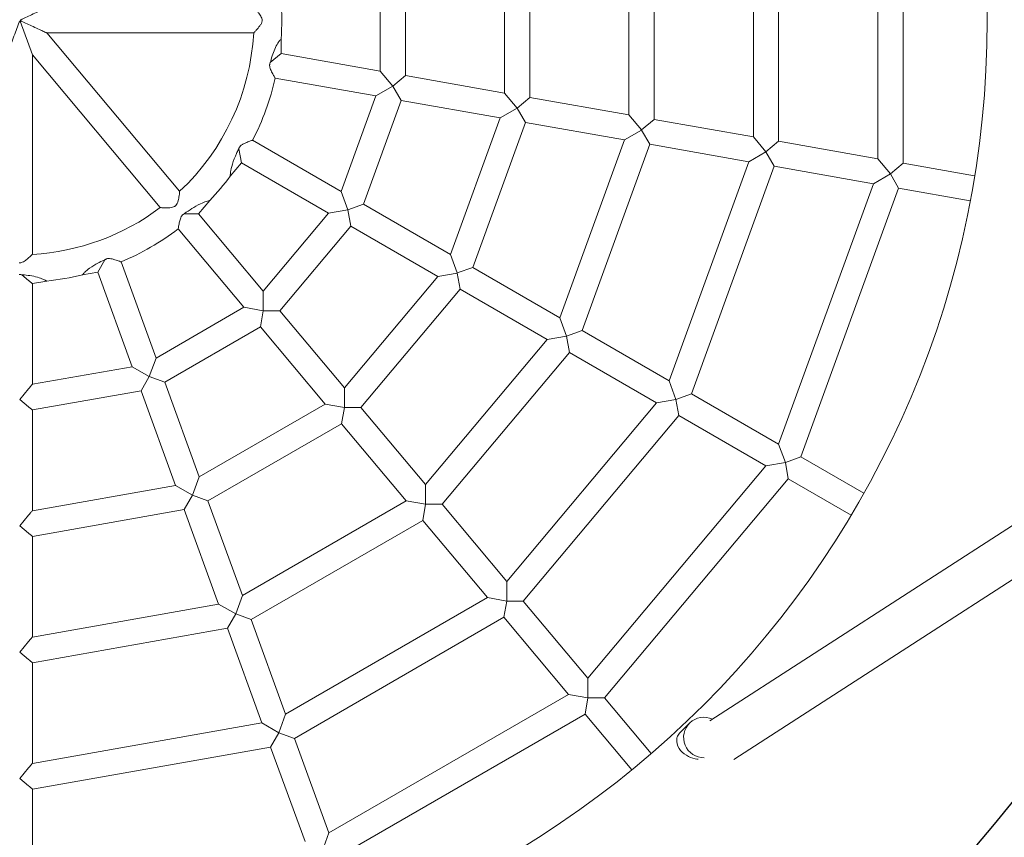
# Model space of a CAD drawing. Units: millimetres. Extents: x 702 to 6142, y -505 to 9090.
# Drawn here: x 2672 to 3061, y 4006 to 4329 of the extents above; entities that cross this region are included whole.
import ezdxf

# ---------------------------------------------------------------- set-up
doc = ezdxf.new("R2010")
doc.units = ezdxf.units.MM
doc.layers.add('Dimensions', color=7, linetype='Continuous')
doc.layers.add('Warstwa 1', color=7, linetype='Continuous')
doc.styles.get("Standard").update_dxf_attribs({"font": 'arial.ttf'})
doc.dimstyles.new('Leikkiset keinu', dxfattribs={"dimtxt": 150, "dimasz": 2.5, "dimexe": 0.06, "dimexo": 0.625, "dimtad": 0, "dimtih": 1, "dimtoh": 1, "dimdec": 0, "dimtxsty": 'Standard', "dimcen": 2.5, "dimadec": 0, "dimazin": 0, "dimtfac": 1, "dimtmove": 0, "dimatfit": 3, "dimfxl": 1, "dimarcsym": 0})

# ---------------------------------------------------------------- blocks, each defined once
blk = doc.blocks.new('*D4')
at = {"layer": 'Defpoints', "color": 0}
for p in [(705.11, 4329.29), (4638.01, 4325.56), (705.11, -406.75)]:
    blk.add_point(p, dxfattribs=at)
at = {"layer": 'Dimensions', "color": 0, "lineweight": -2}
for p, q in [((705.11, 4328.66), (705.11, -406.81)), ((4638.01, 4324.94), (4638.01, -406.81)), ((707.61, -406.75), (2447.28, -406.75)), ((4635.51, -406.75), (2895.83, -406.75))]:
    blk.add_line(p, q, dxfattribs=at)
at = {"layer": 'Dimensions', "color": 0}
for points in [[(707.61, -406.33), (707.61, -407.16), (705.11, -406.75)], [(4635.51, -407.16), (4635.51, -406.33), (4638.01, -406.75)]]:
    blk.add_solid(points, dxfattribs=at)
at = {"layer": 'Dimensions', "color": 0, "insert": (2671.56, -406.75), "char_height": 150, "attachment_point": 5}
blk.add_mtext('3933', dxfattribs=at)
blk = doc.blocks.new('*D5')
at = {"layer": 'Defpoints', "color": 0}
for p in [(2671.61, 4829.22), (5290.28, 4829.22), (2671.61, 3829.22)]:
    blk.add_point(p, dxfattribs=at)
at = {"layer": 'Dimensions', "color": 0, "lineweight": -2}
for p, q in [((2672.23, 4829.22), (5290.34, 4829.22)), ((5290.28, 4826.72), (5290.28, 4406.42)), ((5290.28, 3831.72), (5290.28, 4252.02)), ((2672.23, 3829.22), (5290.34, 3829.22))]:
    blk.add_line(p, q, dxfattribs=at)
at = {"layer": 'Dimensions', "color": 0}
for points in [[(5290.69, 4826.72), (5289.86, 4826.72), (5290.28, 4829.22)], [(5289.86, 3831.72), (5290.69, 3831.72), (5290.28, 3829.22)]]:
    blk.add_solid(points, dxfattribs=at)
at = {"layer": 'Dimensions', "color": 0, "insert": (5290.28, 4329.22), "char_height": 150, "attachment_point": 5}
blk.add_mtext('1000', dxfattribs=at)

msp = doc.modelspace()

# ---------------------------------------------------------------- linework, layer by layer
msp.add_circle((2671.61, 4329.22), 500)
at = {"layer": 'Warstwa 1', "lineweight": 9}
for points, knots in [([(3054.61, 4329.22), (3054.61, 4540.74), (2883.14, 4712.22), (2671.61, 4712.22), (2671.61, 4712.22), (2460.09, 4712.22), (2288.61, 4540.75), (2288.61, 4329.22), (2288.61, 4329.22), (2288.61, 4117.7), (2460.08, 3946.22), (2671.61, 3946.22), (2671.61, 3946.22), (2883.13, 3946.22), (3054.61, 4117.69), (3054.61, 4329.22)], [0, 0, 0, 0, 0.2, 0.2, 0.2, 0.2, 0.4, 0.4, 0.4, 0.4, 0.6, 0.6, 0.6, 0.6, 1, 1, 1, 1]), ([(2671.83, 4328.99), (2671.83, 4329), (2671.83, 4329.01), (2671.83, 4329.02), (2671.83, 4329.02), (2671.83, 4329.06), (2671.84, 4329.09), (2671.85, 4329.13), (2671.85, 4329.13), (2671.86, 4329.16), (2671.88, 4329.19), (2671.9, 4329.21), (2671.9, 4329.21), (2671.98, 4329.31), (2672.11, 4329.38), (2672.21, 4329.44), (2672.21, 4329.44), (2672.4, 4329.55), (2672.64, 4329.66), (2672.84, 4329.76), (2672.84, 4329.76), (2673.54, 4330.11), (2674.39, 4330.5), (2675.1, 4330.83), (2675.1, 4330.83), (2675.89, 4331.21), (2676.76, 4331.61), (2677.6, 4332.01), (2677.6, 4332.01), (2678.45, 4332.4), (2679.27, 4332.79), (2679.98, 4333.12), (2679.98, 4333.12), (2680.53, 4333.37), (2681.1, 4333.64), (2681.54, 4333.84), (2681.54, 4333.84), (2681.76, 4333.95), (2681.94, 4334.03), (2682.08, 4334.1), (2682.08, 4334.1), (2682.22, 4334.16), (2682.31, 4334.21), (2682.33, 4334.21), (2682.33, 4334.21), (2682.33, 4334.21), (2682.33, 4334.21), (2682.33, 4334.21)], [0, 0, 0, 0, 0.076923, 0.076923, 0.076923, 0.076923, 0.153846, 0.153846, 0.153846, 0.153846, 0.230769, 0.230769, 0.230769, 0.230769, 0.307692, 0.307692, 0.307692, 0.307692, 0.384615, 0.384615, 0.384615, 0.384615, 0.461538, 0.461538, 0.461538, 0.461538, 0.538462, 0.538462, 0.538462, 0.538462, 0.615385, 0.615385, 0.615385, 0.615385, 0.692308, 0.692308, 0.692308, 0.692308, 0.769231, 0.769231, 0.769231, 0.769231, 0.846154, 0.846154, 0.846154, 0.846154, 1, 1, 1, 1]), ([(2764.23, 4324.21), (2764.23, 4324.21), (2764.23, 4324.22), (2764.24, 4324.23), (2764.24, 4324.23), (2764.27, 4324.26), (2764.37, 4324.37), (2764.53, 4324.53), (2764.53, 4324.53), (2764.71, 4324.72), (2764.97, 4325), (2765.27, 4325.32), (2765.27, 4325.32), (2765.72, 4325.82), (2766.24, 4326.41), (2766.67, 4327), (2766.67, 4327), (2766.9, 4327.32), (2767.11, 4327.65), (2767.27, 4327.98), (2767.27, 4327.98), (2767.47, 4328.39), (2767.55, 4328.72), (2767.58, 4328.98), (2767.58, 4328.98), (2767.59, 4329.03), (2767.59, 4329.07), (2767.59, 4329.12), (2767.59, 4329.12), (2767.59, 4329.14), (2767.59, 4329.16), (2767.59, 4329.18), (2767.59, 4329.18), (2767.6, 4329.19), (2767.6, 4329.21), (2767.6, 4329.23), (2767.6, 4329.23), (2767.6, 4329.24), (2767.59, 4329.26), (2767.59, 4329.28), (2767.59, 4329.28), (2767.59, 4329.31), (2767.59, 4329.34), (2767.59, 4329.36), (2767.59, 4329.36), (2767.58, 4329.46), (2767.57, 4329.55), (2767.55, 4329.65), (2767.55, 4329.65), (2767.53, 4329.8), (2767.48, 4329.95), (2767.43, 4330.1), (2767.43, 4330.1), (2767.33, 4330.37), (2767.19, 4330.64), (2767.04, 4330.89), (2767.04, 4330.89), (2766.74, 4331.38), (2766.34, 4331.89), (2765.94, 4332.36)], [0, 0, 0, 0, 0.0625, 0.0625, 0.0625, 0.0625, 0.125, 0.125, 0.125, 0.125, 0.1875, 0.1875, 0.1875, 0.1875, 0.25, 0.25, 0.25, 0.25, 0.3125, 0.3125, 0.3125, 0.3125, 0.375, 0.375, 0.375, 0.375, 0.4375, 0.4375, 0.4375, 0.4375, 0.5, 0.5, 0.5, 0.5, 0.5625, 0.5625, 0.5625, 0.5625, 0.625, 0.625, 0.625, 0.625, 0.6875, 0.6875, 0.6875, 0.6875, 0.75, 0.75, 0.75, 0.75, 0.8125, 0.8125, 0.8125, 0.8125, 0.875, 0.875, 0.875, 0.875, 1, 1, 1, 1]), ([(2666.61, 4315.48), (2666.61, 4315.48), (2666.61, 4315.48), (2666.61, 4315.49), (2666.61, 4315.49), (2666.62, 4315.51), (2666.64, 4315.57), (2666.68, 4315.67), (2666.68, 4315.67), (2666.72, 4315.78), (2666.77, 4315.91), (2666.82, 4316.05), (2666.82, 4316.05), (2667.02, 4316.6), (2667.33, 4317.46), (2667.61, 4318.22), (2667.61, 4318.22), (2668.29, 4320.08), (2669.17, 4322.48), (2669.91, 4324.51), (2669.91, 4324.51), (2670.24, 4325.4), (2670.63, 4326.48), (2670.98, 4327.37), (2670.98, 4327.37), (2671.08, 4327.63), (2671.21, 4327.95), (2671.32, 4328.21), (2671.32, 4328.21), (2671.4, 4328.38), (2671.49, 4328.58), (2671.61, 4328.72), (2671.61, 4328.72), (2671.64, 4328.75), (2671.67, 4328.78), (2671.7, 4328.81), (2671.7, 4328.81), (2671.72, 4328.82), (2671.73, 4328.83), (2671.75, 4328.84)], [0, 0, 0, 0, 0.090909, 0.090909, 0.090909, 0.090909, 0.181818, 0.181818, 0.181818, 0.181818, 0.272727, 0.272727, 0.272727, 0.272727, 0.363636, 0.363636, 0.363636, 0.363636, 0.454545, 0.454545, 0.454545, 0.454545, 0.545455, 0.545455, 0.545455, 0.545455, 0.636364, 0.636364, 0.636364, 0.636364, 0.727273, 0.727273, 0.727273, 0.727273, 0.818182, 0.818182, 0.818182, 0.818182, 1, 1, 1, 1]), ([(2671.75, 4328.84), (2671.76, 4328.88), (2671.78, 4328.93), (2671.82, 4328.97), (2671.82, 4328.97), (2671.82, 4328.98), (2671.83, 4328.98), (2671.83, 4328.99)], [0, 0, 0, 0, 0.333333, 0.333333, 0.333333, 0.333333, 1, 1, 1, 1]), ([(2671.83, 4328.99), (2671.95, 4328.98), (2672.07, 4328.93), (2672.18, 4328.9), (2672.18, 4328.9), (2672.38, 4328.82), (2672.62, 4328.71), (2672.82, 4328.62), (2672.82, 4328.62), (2673.54, 4328.3), (2674.39, 4327.91), (2675.1, 4327.58), (2675.1, 4327.58), (2675.9, 4327.21), (2676.76, 4326.81), (2677.61, 4326.42), (2677.61, 4326.42), (2678.45, 4326.02), (2679.28, 4325.64), (2679.99, 4325.31), (2679.99, 4325.31), (2680.54, 4325.05), (2681.1, 4324.79), (2681.54, 4324.58), (2681.54, 4324.58), (2681.76, 4324.48), (2681.95, 4324.39), (2682.09, 4324.33), (2682.09, 4324.33), (2682.23, 4324.26), (2682.32, 4324.22), (2682.33, 4324.22), (2682.33, 4324.22), (2682.34, 4324.22), (2682.34, 4324.21), (2682.34, 4324.21)], [0, 0, 0, 0, 0.1, 0.1, 0.1, 0.1, 0.2, 0.2, 0.2, 0.2, 0.3, 0.3, 0.3, 0.3, 0.4, 0.4, 0.4, 0.4, 0.5, 0.5, 0.5, 0.5, 0.6, 0.6, 0.6, 0.6, 0.7, 0.7, 0.7, 0.7, 0.8, 0.8, 0.8, 0.8, 1, 1, 1, 1]), ([(2775.1, 4321.86), (2775.1, 4321.87), (2775.08, 4321.85), (2775.05, 4321.82), (2775.05, 4321.82), (2774.99, 4321.75), (2774.88, 4321.62), (2774.73, 4321.43), (2774.73, 4321.43), (2774.55, 4321.21), (2774.32, 4320.91), (2774.05, 4320.5), (2774.05, 4320.5), (2773.72, 4320.02), (2773.32, 4319.37), (2772.87, 4318.46), (2772.87, 4318.46), (2772.07, 4316.83), (2771.43, 4314.81), (2770.97, 4313.05), (2770.97, 4313.05), (2770.92, 4312.86), (2770.87, 4312.66), (2770.82, 4312.46)], [0, 0, 0, 0, 0.142857, 0.142857, 0.142857, 0.142857, 0.285714, 0.285714, 0.285714, 0.285714, 0.428571, 0.428571, 0.428571, 0.428571, 0.571429, 0.571429, 0.571429, 0.571429, 0.714286, 0.714286, 0.714286, 0.714286, 1, 1, 1, 1]), ([(2770.82, 4312.46), (2770.8, 4312.42), (2770.79, 4312.38), (2770.77, 4312.35), (2770.77, 4312.35), (2770.71, 4312.21), (2770.66, 4312.08), (2770.62, 4311.94), (2770.62, 4311.94), (2770.62, 4311.91), (2770.61, 4311.88), (2770.6, 4311.85), (2770.6, 4311.85), (2770.6, 4311.83), (2770.6, 4311.81), (2770.59, 4311.79), (2770.59, 4311.79), (2770.59, 4311.78), (2770.59, 4311.76), (2770.58, 4311.75), (2770.58, 4311.75), (2770.58, 4311.73), (2770.58, 4311.71), (2770.58, 4311.7), (2770.58, 4311.7), (2770.57, 4311.67), (2770.57, 4311.64), (2770.56, 4311.61), (2770.56, 4311.61), (2770.55, 4311.5), (2770.55, 4311.39), (2770.55, 4311.28), (2770.55, 4311.28), (2770.56, 4311.08), (2770.58, 4310.88), (2770.62, 4310.69), (2770.62, 4310.69), (2770.7, 4310.35), (2770.82, 4310.01), (2770.94, 4309.7), (2770.94, 4309.7), (2771.17, 4309.16), (2771.46, 4308.59), (2771.75, 4308.07), (2771.75, 4308.07), (2772.02, 4307.56), (2772.28, 4307.13), (2772.46, 4306.81), (2772.46, 4306.81), (2772.6, 4306.57), (2772.7, 4306.4), (2772.74, 4306.34), (2772.74, 4306.34), (2772.76, 4306.31), (2772.76, 4306.3), (2772.76, 4306.3)], [0, 0, 0, 0, 0.066667, 0.066667, 0.066667, 0.066667, 0.133333, 0.133333, 0.133333, 0.133333, 0.2, 0.2, 0.2, 0.2, 0.266667, 0.266667, 0.266667, 0.266667, 0.333333, 0.333333, 0.333333, 0.333333, 0.4, 0.4, 0.4, 0.4, 0.466667, 0.466667, 0.466667, 0.466667, 0.533333, 0.533333, 0.533333, 0.533333, 0.6, 0.6, 0.6, 0.6, 0.666667, 0.666667, 0.666667, 0.666667, 0.733333, 0.733333, 0.733333, 0.733333, 0.8, 0.8, 0.8, 0.8, 0.866667, 0.866667, 0.866667, 0.866667, 1, 1, 1, 1]), ([(2763.8, 4281.76), (2763.8, 4281.76), (2763.75, 4281.75), (2763.65, 4281.71), (2763.65, 4281.71), (2763.51, 4281.66), (2763.27, 4281.58), (2762.96, 4281.47), (2762.96, 4281.47), (2762.57, 4281.33), (2762.06, 4281.14), (2761.52, 4280.92), (2761.52, 4280.92), (2761.08, 4280.75), (2760.64, 4280.55), (2760.24, 4280.35), (2760.24, 4280.35), (2759.9, 4280.17), (2759.58, 4279.98), (2759.3, 4279.76), (2759.3, 4279.76), (2759.08, 4279.59), (2758.88, 4279.39), (2758.72, 4279.17), (2758.72, 4279.17), (2758.7, 4279.13), (2758.68, 4279.1), (2758.65, 4279.06), (2758.65, 4279.06), (2758.64, 4279.05), (2758.63, 4279.03), (2758.62, 4279.01), (2758.62, 4279.01), (2758.62, 4279), (2758.61, 4278.99), (2758.6, 4278.97), (2758.6, 4278.97), (2758.59, 4278.96), (2758.58, 4278.94), (2758.58, 4278.93), (2758.58, 4278.93), (2758.56, 4278.91), (2758.55, 4278.88), (2758.54, 4278.86), (2758.54, 4278.86), (2758.49, 4278.77), (2758.45, 4278.68), (2758.42, 4278.58), (2758.42, 4278.58), (2758.4, 4278.52), (2758.38, 4278.45), (2758.36, 4278.38)], [0, 0, 0, 0, 0.071429, 0.071429, 0.071429, 0.071429, 0.142857, 0.142857, 0.142857, 0.142857, 0.214286, 0.214286, 0.214286, 0.214286, 0.285714, 0.285714, 0.285714, 0.285714, 0.357143, 0.357143, 0.357143, 0.357143, 0.428571, 0.428571, 0.428571, 0.428571, 0.5, 0.5, 0.5, 0.5, 0.571429, 0.571429, 0.571429, 0.571429, 0.642857, 0.642857, 0.642857, 0.642857, 0.714286, 0.714286, 0.714286, 0.714286, 0.785714, 0.785714, 0.785714, 0.785714, 0.857143, 0.857143, 0.857143, 0.857143, 1, 1, 1, 1]), ([(2758.36, 4278.38), (2758.31, 4278.29), (2758.26, 4278.19), (2758.22, 4278.1), (2758.22, 4278.1), (2757.94, 4277.55), (2757.68, 4277), (2757.42, 4276.45), (2757.42, 4276.45), (2756.81, 4275.11), (2756.23, 4273.68), (2755.82, 4272.31), (2755.82, 4272.31), (2755.42, 4270.97), (2755.23, 4269.97), (2755.11, 4269.25), (2755.11, 4269.25), (2755.03, 4268.71), (2754.98, 4268.29), (2754.95, 4268), (2754.95, 4268), (2754.92, 4267.77), (2754.91, 4267.61), (2754.91, 4267.54), (2754.91, 4267.54), (2754.9, 4267.51), (2754.9, 4267.5), (2754.91, 4267.49), (2754.91, 4267.49), (2754.91, 4267.49), (2754.91, 4267.49), (2754.91, 4267.49)], [0, 0, 0, 0, 0.111111, 0.111111, 0.111111, 0.111111, 0.222222, 0.222222, 0.222222, 0.222222, 0.333333, 0.333333, 0.333333, 0.333333, 0.444444, 0.444444, 0.444444, 0.444444, 0.555556, 0.555556, 0.555556, 0.555556, 0.666667, 0.666667, 0.666667, 0.666667, 0.777778, 0.777778, 0.777778, 0.777778, 1, 1, 1, 1]), ([(2733.24, 4255.77), (2733.26, 4255.78), (2733.27, 4255.79), (2733.28, 4255.8), (2733.28, 4255.8), (2733.3, 4255.82), (2733.32, 4255.83), (2733.34, 4255.85), (2733.34, 4255.85), (2733.38, 4255.89), (2733.43, 4255.94), (2733.47, 4255.98), (2733.47, 4255.98), (2733.63, 4256.16), (2733.8, 4256.4), (2733.96, 4256.76), (2733.96, 4256.76), (2734.12, 4257.09), (2734.24, 4257.47), (2734.33, 4257.85), (2734.33, 4257.85), (2734.5, 4258.48), (2734.62, 4259.17), (2734.71, 4259.78), (2734.71, 4259.78), (2734.78, 4260.31), (2734.84, 4260.76), (2734.87, 4261.08), (2734.87, 4261.08), (2734.9, 4261.32), (2734.92, 4261.48), (2734.92, 4261.53), (2734.92, 4261.53), (2734.92, 4261.54), (2734.92, 4261.55), (2734.92, 4261.55)], [0, 0, 0, 0, 0.1, 0.1, 0.1, 0.1, 0.2, 0.2, 0.2, 0.2, 0.3, 0.3, 0.3, 0.3, 0.4, 0.4, 0.4, 0.4, 0.5, 0.5, 0.5, 0.5, 0.6, 0.6, 0.6, 0.6, 0.7, 0.7, 0.7, 0.7, 0.8, 0.8, 0.8, 0.8, 1, 1, 1, 1]), ([(2746.89, 4257.94), (2746.89, 4257.94), (2746.88, 4257.94), (2746.84, 4257.93), (2746.84, 4257.93), (2746.76, 4257.91), (2746.61, 4257.87), (2746.41, 4257.82), (2746.41, 4257.82), (2746.16, 4257.74), (2745.81, 4257.64), (2745.38, 4257.5), (2745.38, 4257.5), (2744.82, 4257.31), (2744.09, 4257.04), (2743.17, 4256.62), (2743.17, 4256.62), (2741.9, 4256.04), (2740.63, 4255.3), (2739.76, 4254.74), (2739.76, 4254.74), (2738.78, 4254.11), (2737.79, 4253.41), (2736.86, 4252.72), (2736.86, 4252.72), (2736.81, 4252.68), (2736.76, 4252.64), (2736.71, 4252.61)], [0, 0, 0, 0, 0.125, 0.125, 0.125, 0.125, 0.25, 0.25, 0.25, 0.25, 0.375, 0.375, 0.375, 0.375, 0.5, 0.5, 0.5, 0.5, 0.625, 0.625, 0.625, 0.625, 0.75, 0.75, 0.75, 0.75, 1, 1, 1, 1]), ([(2727.26, 4255.12), (2727.26, 4255.12), (2727.29, 4255.11), (2727.34, 4255.11), (2727.34, 4255.11), (2727.44, 4255.1), (2727.64, 4255.09), (2727.91, 4255.07), (2727.91, 4255.07), (2728.26, 4255.05), (2728.72, 4255.03), (2729.24, 4255.02), (2729.24, 4255.02), (2729.99, 4255), (2730.83, 4255.01), (2731.55, 4255.11), (2731.55, 4255.11), (2731.88, 4255.16), (2732.23, 4255.24), (2732.55, 4255.36), (2732.55, 4255.36), (2732.74, 4255.44), (2732.92, 4255.53), (2733.08, 4255.64), (2733.08, 4255.64), (2733.11, 4255.66), (2733.14, 4255.68), (2733.17, 4255.7), (2733.17, 4255.7), (2733.18, 4255.72), (2733.2, 4255.73), (2733.22, 4255.74), (2733.22, 4255.74), (2733.23, 4255.75), (2733.23, 4255.76), (2733.24, 4255.77)], [0, 0, 0, 0, 0.1, 0.1, 0.1, 0.1, 0.2, 0.2, 0.2, 0.2, 0.3, 0.3, 0.3, 0.3, 0.4, 0.4, 0.4, 0.4, 0.5, 0.5, 0.5, 0.5, 0.6, 0.6, 0.6, 0.6, 0.7, 0.7, 0.7, 0.7, 0.8, 0.8, 0.8, 0.8, 1, 1, 1, 1]), ([(2736.71, 4252.61), (2736.57, 4252.54), (2736.45, 4252.47), (2736.34, 4252.4), (2736.34, 4252.4), (2736.31, 4252.37), (2736.28, 4252.35), (2736.25, 4252.32), (2736.25, 4252.32), (2736.23, 4252.31), (2736.22, 4252.3), (2736.2, 4252.29), (2736.2, 4252.29), (2736.19, 4252.28), (2736.18, 4252.27), (2736.16, 4252.26), (2736.16, 4252.26), (2736.15, 4252.25), (2736.14, 4252.24), (2736.13, 4252.22), (2736.13, 4252.22), (2736.11, 4252.21), (2736.08, 4252.19), (2736.06, 4252.17), (2736.06, 4252.17), (2735.99, 4252.1), (2735.93, 4252.03), (2735.86, 4251.95), (2735.86, 4251.95), (2735.76, 4251.82), (2735.66, 4251.68), (2735.58, 4251.53), (2735.58, 4251.53), (2735.42, 4251.26), (2735.3, 4250.97), (2735.2, 4250.68), (2735.2, 4250.68), (2735.03, 4250.17), (2734.89, 4249.6), (2734.77, 4249.04), (2734.77, 4249.04), (2734.64, 4248.43), (2734.54, 4247.86), (2734.46, 4247.44), (2734.46, 4247.44), (2734.42, 4247.19), (2734.39, 4247), (2734.37, 4246.87), (2734.37, 4246.87), (2734.35, 4246.74), (2734.34, 4246.68), (2734.34, 4246.67)], [0, 0, 0, 0, 0.071429, 0.071429, 0.071429, 0.071429, 0.142857, 0.142857, 0.142857, 0.142857, 0.214286, 0.214286, 0.214286, 0.214286, 0.285714, 0.285714, 0.285714, 0.285714, 0.357143, 0.357143, 0.357143, 0.357143, 0.428571, 0.428571, 0.428571, 0.428571, 0.5, 0.5, 0.5, 0.5, 0.571429, 0.571429, 0.571429, 0.571429, 0.642857, 0.642857, 0.642857, 0.642857, 0.714286, 0.714286, 0.714286, 0.714286, 0.785714, 0.785714, 0.785714, 0.785714, 0.857143, 0.857143, 0.857143, 0.857143, 1, 1, 1, 1]), ([(2671.37, 4233.25), (2671.38, 4233.25), (2671.38, 4233.25), (2671.39, 4233.25), (2671.39, 4233.25), (2671.43, 4233.24), (2671.47, 4233.24), (2671.51, 4233.24), (2671.51, 4233.24), (2671.53, 4233.24), (2671.56, 4233.24), (2671.58, 4233.24), (2671.58, 4233.24), (2671.59, 4233.24), (2671.61, 4233.24), (2671.62, 4233.24), (2671.62, 4233.24), (2671.64, 4233.24), (2671.66, 4233.24), (2671.68, 4233.24), (2671.68, 4233.24), (2671.71, 4233.24), (2671.74, 4233.24), (2671.77, 4233.24), (2671.77, 4233.24), (2671.87, 4233.25), (2671.98, 4233.27), (2672.09, 4233.29), (2672.09, 4233.29), (2672.27, 4233.33), (2672.45, 4233.39), (2672.62, 4233.46), (2672.62, 4233.46), (2672.93, 4233.59), (2673.22, 4233.76), (2673.49, 4233.93), (2673.49, 4233.93), (2673.97, 4234.25), (2674.46, 4234.64), (2674.91, 4235.03), (2674.91, 4235.03), (2675.39, 4235.44), (2675.8, 4235.83), (2676.1, 4236.11), (2676.1, 4236.11), (2676.32, 4236.32), (2676.48, 4236.47), (2676.56, 4236.55), (2676.56, 4236.55), (2676.59, 4236.58), (2676.61, 4236.6), (2676.61, 4236.6)], [0, 0, 0, 0, 0.071429, 0.071429, 0.071429, 0.071429, 0.142857, 0.142857, 0.142857, 0.142857, 0.214286, 0.214286, 0.214286, 0.214286, 0.285714, 0.285714, 0.285714, 0.285714, 0.357143, 0.357143, 0.357143, 0.357143, 0.428571, 0.428571, 0.428571, 0.428571, 0.5, 0.5, 0.5, 0.5, 0.571429, 0.571429, 0.571429, 0.571429, 0.642857, 0.642857, 0.642857, 0.642857, 0.714286, 0.714286, 0.714286, 0.714286, 0.785714, 0.785714, 0.785714, 0.785714, 0.857143, 0.857143, 0.857143, 0.857143, 1, 1, 1, 1]), ([(2705.36, 4234.47), (2705.28, 4234.43), (2705.19, 4234.39), (2705.11, 4234.36), (2705.11, 4234.36), (2704.23, 4233.97), (2703.33, 4233.54), (2702.48, 4233.1), (2702.48, 4233.1), (2701.56, 4232.61), (2700.35, 4231.91), (2699.28, 4231.12), (2699.28, 4231.12), (2698.45, 4230.5), (2697.87, 4229.98), (2697.45, 4229.58), (2697.45, 4229.58), (2697.12, 4229.25), (2696.88, 4229), (2696.72, 4228.82), (2696.72, 4228.82), (2696.58, 4228.67), (2696.5, 4228.57), (2696.47, 4228.53), (2696.47, 4228.53), (2696.47, 4228.52), (2696.46, 4228.52), (2696.47, 4228.52)], [0, 0, 0, 0, 0.125, 0.125, 0.125, 0.125, 0.25, 0.25, 0.25, 0.25, 0.375, 0.375, 0.375, 0.375, 0.5, 0.5, 0.5, 0.5, 0.625, 0.625, 0.625, 0.625, 0.75, 0.75, 0.75, 0.75, 1, 1, 1, 1]), ([(2711.73, 4233.6), (2711.73, 4233.6), (2711.64, 4233.63), (2711.46, 4233.7), (2711.46, 4233.7), (2711.26, 4233.77), (2710.97, 4233.89), (2710.6, 4234.02), (2710.6, 4234.02), (2710.1, 4234.2), (2709.48, 4234.41), (2708.85, 4234.6), (2708.85, 4234.6), (2708.44, 4234.72), (2708.02, 4234.82), (2707.62, 4234.89), (2707.62, 4234.89), (2707.28, 4234.94), (2706.92, 4234.97), (2706.57, 4234.93), (2706.57, 4234.93), (2706.43, 4234.92), (2706.28, 4234.89), (2706.14, 4234.85), (2706.14, 4234.85), (2706.11, 4234.84), (2706.08, 4234.83), (2706.06, 4234.82), (2706.06, 4234.82), (2706.04, 4234.82), (2706.02, 4234.81), (2706, 4234.81), (2706, 4234.81), (2705.99, 4234.8), (2705.97, 4234.8), (2705.96, 4234.79), (2705.96, 4234.79), (2705.94, 4234.78), (2705.93, 4234.78), (2705.91, 4234.77), (2705.91, 4234.77), (2705.88, 4234.76), (2705.86, 4234.75), (2705.83, 4234.74), (2705.83, 4234.74), (2705.73, 4234.69), (2705.63, 4234.64), (2705.54, 4234.58), (2705.54, 4234.58), (2705.48, 4234.55), (2705.42, 4234.51), (2705.36, 4234.47)], [0, 0, 0, 0, 0.071429, 0.071429, 0.071429, 0.071429, 0.142857, 0.142857, 0.142857, 0.142857, 0.214286, 0.214286, 0.214286, 0.214286, 0.285714, 0.285714, 0.285714, 0.285714, 0.357143, 0.357143, 0.357143, 0.357143, 0.428571, 0.428571, 0.428571, 0.428571, 0.5, 0.5, 0.5, 0.5, 0.571429, 0.571429, 0.571429, 0.571429, 0.642857, 0.642857, 0.642857, 0.642857, 0.714286, 0.714286, 0.714286, 0.714286, 0.785714, 0.785714, 0.785714, 0.785714, 0.857143, 0.857143, 0.857143, 0.857143, 1, 1, 1, 1]), ([(2672.41, 4228.54), (2672.19, 4228.61), (2671.99, 4228.65), (2671.82, 4228.66), (2671.82, 4228.66), (2671.78, 4228.67), (2671.74, 4228.67), (2671.7, 4228.67), (2671.7, 4228.67), (2671.68, 4228.67), (2671.66, 4228.67), (2671.64, 4228.67), (2671.64, 4228.67), (2671.62, 4228.67), (2671.61, 4228.67), (2671.59, 4228.67), (2671.59, 4228.67), (2671.57, 4228.67), (2671.56, 4228.67), (2671.54, 4228.67), (2671.54, 4228.67), (2671.51, 4228.67), (2671.49, 4228.67), (2671.46, 4228.67), (2671.46, 4228.67), (2671.43, 4228.67), (2671.41, 4228.66), (2671.38, 4228.66)], [0, 0, 0, 0, 0.125, 0.125, 0.125, 0.125, 0.25, 0.25, 0.25, 0.25, 0.375, 0.375, 0.375, 0.375, 0.5, 0.5, 0.5, 0.5, 0.625, 0.625, 0.625, 0.625, 0.75, 0.75, 0.75, 0.75, 1, 1, 1, 1]), ([(2682.32, 4226.03), (2682.32, 4226.03), (2682.31, 4226.04), (2682.27, 4226.06), (2682.27, 4226.06), (2682.2, 4226.1), (2682.05, 4226.19), (2681.84, 4226.29), (2681.84, 4226.29), (2681.6, 4226.42), (2681.26, 4226.58), (2680.82, 4226.77), (2680.82, 4226.77), (2680.28, 4227.01), (2679.56, 4227.29), (2678.59, 4227.56), (2678.59, 4227.56), (2676.76, 4228.08), (2674.55, 4228.37), (2672.75, 4228.51), (2672.75, 4228.51), (2672.63, 4228.52), (2672.52, 4228.53), (2672.41, 4228.54)], [0, 0, 0, 0, 0.142857, 0.142857, 0.142857, 0.142857, 0.285714, 0.285714, 0.285714, 0.285714, 0.428571, 0.428571, 0.428571, 0.428571, 0.571429, 0.571429, 0.571429, 0.571429, 0.714286, 0.714286, 0.714286, 0.714286, 1, 1, 1, 1]), ([(2676.61, 4225.02), (2676.61, 4225.02), (2676.5, 4225.11), (2676.29, 4225.29), (2676.29, 4225.29), (2676.06, 4225.48), (2675.73, 4225.76), (2675.36, 4226.06), (2675.36, 4226.06), (2675.29, 4226.12), (2675.22, 4226.18), (2675.14, 4226.25)], [0, 0, 0, 0, 0.25, 0.25, 0.25, 0.25, 0.5, 0.5, 0.5, 0.5, 1, 1, 1, 1]), ([(2675.14, 4183.43), (2675.16, 4183.45), (2675.17, 4183.46), (2675.18, 4183.48), (2675.18, 4183.48), (2675.57, 4183.94), (2675.95, 4184.39), (2676.21, 4184.7), (2676.21, 4184.7), (2676.34, 4184.86), (2676.45, 4184.98), (2676.52, 4185.06), (2676.52, 4185.06), (2676.58, 4185.14), (2676.61, 4185.17), (2676.61, 4185.17)], [0, 0, 0, 0, 0.2, 0.2, 0.2, 0.2, 0.4, 0.4, 0.4, 0.4, 0.6, 0.6, 0.6, 0.6, 1, 1, 1, 1]), ([(2676.61, 4175.02), (2676.61, 4175.02), (2676.5, 4175.11), (2676.29, 4175.29), (2676.29, 4175.29), (2676.06, 4175.48), (2675.73, 4175.76), (2675.36, 4176.06), (2675.36, 4176.06), (2675.29, 4176.12), (2675.22, 4176.18), (2675.14, 4176.25)], [0, 0, 0, 0, 0.25, 0.25, 0.25, 0.25, 0.5, 0.5, 0.5, 0.5, 1, 1, 1, 1]), ([(2675.14, 4133.43), (2675.16, 4133.45), (2675.17, 4133.46), (2675.18, 4133.48), (2675.18, 4133.48), (2675.57, 4133.94), (2675.95, 4134.39), (2676.21, 4134.7), (2676.21, 4134.7), (2676.34, 4134.86), (2676.45, 4134.98), (2676.52, 4135.06), (2676.52, 4135.06), (2676.58, 4135.14), (2676.61, 4135.17), (2676.61, 4135.17)], [0, 0, 0, 0, 0.2, 0.2, 0.2, 0.2, 0.4, 0.4, 0.4, 0.4, 0.6, 0.6, 0.6, 0.6, 1, 1, 1, 1]), ([(2676.61, 4125.02), (2676.61, 4125.02), (2676.5, 4125.11), (2676.29, 4125.29), (2676.29, 4125.29), (2676.06, 4125.48), (2675.73, 4125.76), (2675.36, 4126.06), (2675.36, 4126.06), (2675.29, 4126.12), (2675.22, 4126.18), (2675.14, 4126.25)], [0, 0, 0, 0, 0.25, 0.25, 0.25, 0.25, 0.5, 0.5, 0.5, 0.5, 1, 1, 1, 1]), ([(2675.14, 4083.44), (2675.22, 4083.53), (2675.29, 4083.62), (2675.36, 4083.7), (2675.36, 4083.7), (2675.71, 4084.11), (2676.04, 4084.51), (2676.27, 4084.78), (2676.27, 4084.78), (2676.38, 4084.92), (2676.47, 4085.02), (2676.53, 4085.09), (2676.53, 4085.09), (2676.58, 4085.15), (2676.61, 4085.18), (2676.61, 4085.18)], [0, 0, 0, 0, 0.2, 0.2, 0.2, 0.2, 0.4, 0.4, 0.4, 0.4, 0.6, 0.6, 0.6, 0.6, 1, 1, 1, 1]), ([(2676.61, 4075.03), (2676.61, 4075.03), (2676.48, 4075.14), (2676.23, 4075.34), (2676.23, 4075.34), (2675.98, 4075.56), (2675.59, 4075.88), (2675.18, 4076.22), (2675.18, 4076.22), (2675.17, 4076.23), (2675.16, 4076.24), (2675.14, 4076.26)], [0, 0, 0, 0, 0.25, 0.25, 0.25, 0.25, 0.5, 0.5, 0.5, 0.5, 1, 1, 1, 1]), ([(2945.83, 4052.65), (2942.83, 4054.06), (2939.29, 4053.49), (2936.9, 4051.21), (2936.9, 4051.21), (2934.51, 4048.93), (2933.77, 4045.42), (2935.04, 4042.37), (2935.04, 4042.37), (2936.31, 4039.32), (2939.32, 4037.36), (2942.63, 4037.44)], [0, 0, 0, 0, 0.25, 0.25, 0.25, 0.25, 0.5, 0.5, 0.5, 0.5, 1, 1, 1, 1]), ([(2940.25, 4036.79), (2939.83, 4036.83), (2939.41, 4036.89), (2939, 4036.97), (2939, 4036.97), (2937.77, 4037.23), (2936.58, 4037.71), (2935.52, 4038.37), (2935.52, 4038.37), (2934.3, 4039.12), (2933.36, 4040.06), (2932.7, 4041.05), (2932.7, 4041.05), (2931.85, 4042.33), (2931.59, 4043.58), (2931.69, 4044.6), (2931.69, 4044.6), (2931.74, 4045.04), (2931.85, 4045.48), (2932.04, 4045.9), (2932.04, 4045.9), (2932.16, 4046.17), (2932.33, 4046.47), (2932.56, 4046.79), (2932.56, 4046.79), (2932.73, 4047.01), (2932.92, 4047.24), (2933.15, 4047.48), (2933.15, 4047.48), (2933.17, 4047.5), (2933.2, 4047.53), (2933.22, 4047.56)], [0, 0, 0, 0, 0.111111, 0.111111, 0.111111, 0.111111, 0.222222, 0.222222, 0.222222, 0.222222, 0.333333, 0.333333, 0.333333, 0.333333, 0.444444, 0.444444, 0.444444, 0.444444, 0.555556, 0.555556, 0.555556, 0.555556, 0.666667, 0.666667, 0.666667, 0.666667, 0.777778, 0.777778, 0.777778, 0.777778, 1, 1, 1, 1]), ([(2675.14, 4033.44), (2675.22, 4033.53), (2675.29, 4033.62), (2675.36, 4033.7), (2675.36, 4033.7), (2675.71, 4034.11), (2676.04, 4034.51), (2676.27, 4034.78), (2676.27, 4034.78), (2676.38, 4034.92), (2676.47, 4035.02), (2676.53, 4035.09), (2676.53, 4035.09), (2676.58, 4035.15), (2676.61, 4035.18), (2676.61, 4035.18)], [0, 0, 0, 0, 0.2, 0.2, 0.2, 0.2, 0.4, 0.4, 0.4, 0.4, 0.6, 0.6, 0.6, 0.6, 1, 1, 1, 1]), ([(2676.61, 4025.03), (2676.61, 4025.03), (2676.48, 4025.14), (2676.23, 4025.34), (2676.23, 4025.34), (2675.98, 4025.56), (2675.59, 4025.88), (2675.18, 4026.22), (2675.18, 4026.22), (2675.17, 4026.23), (2675.16, 4026.24), (2675.14, 4026.26)], [0, 0, 0, 0, 0.25, 0.25, 0.25, 0.25, 0.5, 0.5, 0.5, 0.5, 1, 1, 1, 1])]:
    msp.add_open_spline(points, degree=3, knots=knots, dxfattribs=at)
for points in [[(3021.29, 4385.8), (3021.29, 4385.8), (3021.29, 4272.63), (3021.29, 4272.63)], [(3011.29, 4384.03), (3011.29, 4384.03), (3011.29, 4274.4), (3011.29, 4274.4)], [(2962.05, 4375.35), (2962.05, 4375.35), (2962.05, 4283.08), (2962.05, 4283.08)], [(2972.05, 4377.11), (2972.05, 4377.11), (2972.05, 4281.32), (2972.05, 4281.32)], [(2912.81, 4366.67), (2912.81, 4366.67), (2912.81, 4291.76), (2912.81, 4291.76)], [(2922.81, 4368.43), (2922.81, 4368.43), (2922.81, 4290), (2922.81, 4290)], [(2863.58, 4300.44), (2863.58, 4300.44), (2863.58, 4357.99), (2863.58, 4357.99)], [(2873.58, 4298.68), (2873.58, 4298.68), (2873.58, 4359.75), (2873.58, 4359.75)], [(2824.34, 4307.36), (2824.34, 4307.36), (2824.34, 4351.07), (2824.34, 4351.07)], [(2814.34, 4309.13), (2814.34, 4309.13), (2814.34, 4349.3), (2814.34, 4349.3)], [(2775.1, 4321.86), (2775.46, 4326.91), (2775.46, 4331.98), (2775.1, 4337.02)], [(2676.61, 4315.48), (2676.61, 4315.48), (2671.75, 4328.84), (2671.75, 4328.84)], [(2764.23, 4324.21), (2764.23, 4324.21), (2682.34, 4324.21), (2682.34, 4324.21)], [(2734.92, 4261.55), (2734.92, 4261.55), (2682.34, 4324.21), (2682.34, 4324.21)], [(2734.92, 4261.55), (2752.39, 4277.89), (2762.88, 4300.33), (2764.23, 4324.21)], [(2775.1, 4316.04), (2775.1, 4316.04), (2775.1, 4321.86), (2775.1, 4321.86)], [(2727.26, 4255.12), (2727.26, 4255.12), (2676.61, 4315.48), (2676.61, 4315.48)], [(2676.61, 4236.6), (2676.61, 4236.6), (2676.61, 4315.48), (2676.61, 4315.48)], [(2770.82, 4312.46), (2770.82, 4312.46), (2775.1, 4316.04), (2775.1, 4316.04)], [(2775.1, 4316.04), (2775.1, 4316.04), (2814.34, 4309.13), (2814.34, 4309.13)], [(2814.34, 4309.13), (2814.34, 4309.13), (2819.33, 4303.17), (2819.33, 4303.17)], [(2819.34, 4303.17), (2819.34, 4303.17), (2824.34, 4307.36), (2824.34, 4307.36)], [(2824.34, 4307.36), (2824.34, 4307.36), (2863.58, 4300.44), (2863.58, 4300.44)], [(2763.8, 4281.76), (2767.81, 4289.53), (2770.82, 4297.78), (2772.76, 4306.3)], [(2772.76, 4306.3), (2772.76, 4306.3), (2812.6, 4299.28), (2812.6, 4299.28)], [(2819.33, 4303.17), (2819.33, 4303.17), (2812.6, 4299.28), (2812.6, 4299.28)], [(2822.6, 4297.51), (2822.6, 4297.51), (2819.33, 4303.17), (2819.33, 4303.17)], [(2863.58, 4300.44), (2863.58, 4300.44), (2868.57, 4294.49), (2868.57, 4294.49)], [(2798.86, 4261.52), (2798.86, 4261.52), (2812.6, 4299.28), (2812.6, 4299.28)], [(2807.65, 4256.44), (2807.65, 4256.44), (2822.6, 4297.51), (2822.6, 4297.51)], [(2822.6, 4297.51), (2822.6, 4297.51), (2861.84, 4290.6), (2861.84, 4290.6)], [(2868.58, 4294.49), (2868.58, 4294.49), (2873.58, 4298.68), (2873.58, 4298.68)], [(2873.58, 4298.68), (2873.58, 4298.68), (2912.81, 4291.76), (2912.81, 4291.76)], [(2868.57, 4294.48), (2868.57, 4294.48), (2861.84, 4290.6), (2861.84, 4290.6)], [(2871.84, 4288.83), (2871.84, 4288.83), (2868.57, 4294.48), (2868.57, 4294.48)], [(2912.81, 4291.76), (2912.81, 4291.76), (2917.8, 4285.81), (2917.8, 4285.81)], [(3316.61, 4291.85), (3316.61, 4291.85), (2944.81, 4052), (2944.81, 4052)], [(2842.16, 4236.52), (2842.16, 4236.52), (2861.84, 4290.6), (2861.84, 4290.6)], [(2850.95, 4231.44), (2850.95, 4231.44), (2871.84, 4288.83), (2871.84, 4288.83)], [(2871.84, 4288.83), (2871.84, 4288.83), (2911.07, 4281.91), (2911.07, 4281.91)], [(2917.81, 4285.81), (2917.81, 4285.81), (2922.81, 4290), (2922.81, 4290)], [(2922.81, 4290), (2922.81, 4290), (2962.05, 4283.08), (2962.05, 4283.08)], [(2917.81, 4285.8), (2917.81, 4285.8), (2911.07, 4281.91), (2911.07, 4281.91)], [(2921.07, 4280.15), (2921.07, 4280.15), (2917.81, 4285.8), (2917.81, 4285.8)], [(2763.8, 4281.76), (2763.8, 4281.76), (2798.86, 4261.52), (2798.86, 4261.52)], [(2911.07, 4281.91), (2911.07, 4281.91), (2885.45, 4211.53), (2885.45, 4211.53)], [(2921.07, 4280.15), (2921.07, 4280.15), (2894.24, 4206.45), (2894.24, 4206.45)], [(2921.07, 4280.15), (2921.07, 4280.15), (2960.31, 4273.23), (2960.31, 4273.23)], [(2962.05, 4283.08), (2962.05, 4283.08), (2967.04, 4277.13), (2967.04, 4277.13)], [(2967.05, 4277.13), (2967.05, 4277.13), (2972.05, 4281.32), (2972.05, 4281.32)], [(2972.05, 4281.32), (2972.05, 4281.32), (3011.29, 4274.4), (3011.29, 4274.4)], [(2758.36, 4278.38), (2758.36, 4278.38), (2759.35, 4272.79), (2759.35, 4272.79)], [(3328.83, 4278.31), (3328.83, 4278.31), (2954.31, 4036.7), (2954.31, 4036.7)], [(2967.05, 4277.12), (2967.05, 4277.12), (2960.31, 4273.23), (2960.31, 4273.23)], [(2970.31, 4271.47), (2970.31, 4271.47), (2967.05, 4277.12), (2967.05, 4277.12)], [(2754.91, 4267.49), (2754.91, 4267.49), (2759.35, 4272.79), (2759.35, 4272.79)], [(2759.35, 4272.79), (2759.35, 4272.79), (2793.85, 4252.86), (2793.85, 4252.86)], [(2960.31, 4273.23), (2960.31, 4273.23), (2928.75, 4186.53), (2928.75, 4186.53)], [(3011.29, 4274.4), (3011.29, 4274.4), (3016.28, 4268.44), (3016.28, 4268.44)], [(3016.29, 4268.44), (3016.29, 4268.44), (3021.29, 4272.63), (3021.29, 4272.63)], [(3021.29, 4272.63), (3021.29, 4272.63), (3049.63, 4267.64), (3049.63, 4267.64)], [(2970.31, 4271.47), (2970.31, 4271.47), (2937.54, 4181.45), (2937.54, 4181.45)], [(2970.31, 4271.47), (2970.31, 4271.47), (3009.55, 4264.55), (3009.55, 4264.55)], [(3016.29, 4268.44), (3016.29, 4268.44), (3009.55, 4264.55), (3009.55, 4264.55)], [(3019.55, 4262.79), (3019.55, 4262.79), (3016.29, 4268.44), (3016.29, 4268.44)], [(2746.89, 4257.94), (2749.75, 4260.96), (2752.43, 4264.15), (2754.91, 4267.49)], [(3009.55, 4264.55), (3009.55, 4264.55), (2972.05, 4161.53), (2972.05, 4161.53)], [(2798.86, 4261.52), (2798.86, 4261.52), (2801.51, 4254.22), (2801.51, 4254.22)], [(3019.55, 4262.79), (3019.55, 4262.79), (2980.85, 4156.45), (2980.85, 4156.45)], [(3019.55, 4262.79), (3019.55, 4262.79), (3047.89, 4257.79), (3047.89, 4257.79)], [(2742.42, 4252.61), (2742.42, 4252.61), (2746.89, 4257.94), (2746.89, 4257.94)], [(2676.61, 4236.6), (2694.95, 4237.63), (2712.58, 4244.07), (2727.26, 4255.12)], [(2768.03, 4222.08), (2768.03, 4222.08), (2793.85, 4252.86), (2793.85, 4252.86)], [(2801.51, 4254.21), (2801.51, 4254.21), (2793.85, 4252.86), (2793.85, 4252.86)], [(2802.65, 4247.79), (2802.65, 4247.79), (2801.51, 4254.21), (2801.51, 4254.21)], [(2801.53, 4254.22), (2801.53, 4254.22), (2807.65, 4256.44), (2807.65, 4256.44)], [(2807.65, 4256.44), (2807.65, 4256.44), (2842.16, 4236.52), (2842.16, 4236.52)], [(2736.71, 4252.61), (2736.71, 4252.61), (2742.42, 4252.61), (2742.42, 4252.61)], [(2742.42, 4252.61), (2742.42, 4252.61), (2768.03, 4222.08), (2768.03, 4222.08)], [(2711.73, 4233.6), (2719.79, 4236.99), (2727.38, 4241.38), (2734.34, 4246.67)], [(2734.34, 4246.67), (2734.34, 4246.67), (2760.37, 4215.66), (2760.37, 4215.66)], [(2774.56, 4214.31), (2774.56, 4214.31), (2802.65, 4247.79), (2802.65, 4247.79)], [(2802.65, 4247.79), (2802.65, 4247.79), (2837.16, 4227.86), (2837.16, 4227.86)], [(2705.36, 4234.47), (2705.36, 4234.47), (2702.55, 4229.59), (2702.55, 4229.59)], [(2711.73, 4233.6), (2711.73, 4233.6), (2725.57, 4195.57), (2725.57, 4195.57)], [(2842.16, 4236.52), (2842.16, 4236.52), (2844.82, 4229.22), (2844.82, 4229.22)], [(2696.47, 4228.52), (2696.47, 4228.52), (2702.55, 4229.59), (2702.55, 4229.59)], [(2702.55, 4229.59), (2702.55, 4229.59), (2716.17, 4192.15), (2716.17, 4192.15)], [(2844.83, 4229.22), (2844.83, 4229.22), (2850.95, 4231.44), (2850.95, 4231.44)], [(2850.95, 4231.44), (2850.95, 4231.44), (2885.45, 4211.53), (2885.45, 4211.53)], [(2672.41, 4228.54), (2672.41, 4228.54), (2675.14, 4226.25), (2675.14, 4226.25)], [(2676.61, 4225.02), (2676.61, 4225.02), (2682.32, 4226.03), (2682.32, 4226.03)], [(2682.32, 4226.03), (2687.09, 4226.53), (2691.81, 4227.36), (2696.47, 4228.52)], [(2800.17, 4183.78), (2800.17, 4183.78), (2837.16, 4227.86), (2837.16, 4227.86)], [(2844.82, 4229.21), (2844.82, 4229.21), (2837.16, 4227.86), (2837.16, 4227.86)], [(2845.95, 4222.79), (2845.95, 4222.79), (2844.82, 4229.21), (2844.82, 4229.21)], [(2676.61, 4185.17), (2676.61, 4185.17), (2676.61, 4225.02), (2676.61, 4225.02)], [(2768.03, 4222.08), (2768.03, 4222.08), (2768.03, 4214.31), (2768.03, 4214.31)], [(2806.69, 4176), (2806.69, 4176), (2845.95, 4222.79), (2845.95, 4222.79)], [(2845.95, 4222.79), (2845.95, 4222.79), (2880.45, 4202.87), (2880.45, 4202.87)], [(2725.57, 4195.57), (2725.57, 4195.57), (2760.37, 4215.66), (2760.37, 4215.66)], [(2768.03, 4214.31), (2768.03, 4214.31), (2760.37, 4215.66), (2760.37, 4215.66)], [(2766.89, 4207.88), (2766.89, 4207.88), (2768.03, 4214.31), (2768.03, 4214.31)], [(2768.04, 4214.31), (2768.04, 4214.31), (2774.56, 4214.31), (2774.56, 4214.31)], [(2774.56, 4214.31), (2774.56, 4214.31), (2800.17, 4183.78), (2800.17, 4183.78)], [(2885.45, 4211.53), (2885.45, 4211.53), (2888.11, 4204.22), (2888.11, 4204.22)], [(2729.04, 4186.03), (2729.04, 4186.03), (2766.89, 4207.88), (2766.89, 4207.88)], [(2766.89, 4207.88), (2766.89, 4207.88), (2792.51, 4177.36), (2792.51, 4177.36)], [(2888.12, 4204.22), (2888.12, 4204.22), (2894.24, 4206.45), (2894.24, 4206.45)], [(2894.24, 4206.45), (2894.24, 4206.45), (2928.75, 4186.53), (2928.75, 4186.53)], [(2880.45, 4202.87), (2880.45, 4202.87), (2832.3, 4145.49), (2832.3, 4145.49)], [(2888.11, 4204.22), (2888.11, 4204.22), (2880.45, 4202.87), (2880.45, 4202.87)], [(2889.24, 4197.79), (2889.24, 4197.79), (2888.11, 4204.22), (2888.11, 4204.22)], [(2725.57, 4195.57), (2725.57, 4195.57), (2722.91, 4188.27), (2722.91, 4188.27)], [(2889.24, 4197.79), (2889.24, 4197.79), (2838.83, 4137.71), (2838.83, 4137.71)], [(2889.24, 4197.79), (2889.24, 4197.79), (2923.75, 4177.87), (2923.75, 4177.87)], [(2676.61, 4185.17), (2676.61, 4185.17), (2716.17, 4192.15), (2716.17, 4192.15)], [(2722.91, 4188.26), (2722.91, 4188.26), (2716.17, 4192.15), (2716.17, 4192.15)], [(2719.65, 4182.61), (2719.65, 4182.61), (2722.91, 4188.26), (2722.91, 4188.26)], [(2722.92, 4188.26), (2722.92, 4188.26), (2729.04, 4186.03), (2729.04, 4186.03)], [(2928.75, 4186.53), (2928.75, 4186.53), (2931.41, 4179.22), (2931.41, 4179.22)], [(2675.14, 4183.43), (2675.14, 4183.43), (2671.61, 4179.22), (2671.61, 4179.22)], [(2676.61, 4175.02), (2676.61, 4175.02), (2719.65, 4182.61), (2719.65, 4182.61)], [(2719.65, 4182.61), (2719.65, 4182.61), (2733.27, 4145.16), (2733.27, 4145.16)], [(2729.04, 4186.03), (2729.04, 4186.03), (2742.67, 4148.58), (2742.67, 4148.58)], [(2800.17, 4183.78), (2800.17, 4183.78), (2800.17, 4176.01), (2800.17, 4176.01)], [(2671.61, 4179.21), (2671.61, 4179.21), (2675.14, 4176.25), (2675.14, 4176.25)], [(2931.41, 4179.22), (2931.41, 4179.22), (2923.75, 4177.87), (2923.75, 4177.87)], [(2932.54, 4172.79), (2932.54, 4172.79), (2931.41, 4179.22), (2931.41, 4179.22)], [(2931.42, 4179.22), (2931.42, 4179.22), (2937.54, 4181.45), (2937.54, 4181.45)], [(2937.54, 4181.45), (2937.54, 4181.45), (2972.05, 4161.53), (2972.05, 4161.53)], [(2676.61, 4135.17), (2676.61, 4135.17), (2676.61, 4175.02), (2676.61, 4175.02)], [(2742.67, 4148.58), (2742.67, 4148.58), (2792.51, 4177.36), (2792.51, 4177.36)], [(2800.17, 4176), (2800.17, 4176), (2792.51, 4177.36), (2792.51, 4177.36)], [(2799.03, 4169.58), (2799.03, 4169.58), (2800.17, 4176), (2800.17, 4176)], [(2800.18, 4176), (2800.18, 4176), (2806.69, 4176), (2806.69, 4176)], [(2806.69, 4176), (2806.69, 4176), (2832.3, 4145.49), (2832.3, 4145.49)], [(2923.75, 4177.87), (2923.75, 4177.87), (2864.44, 4107.19), (2864.44, 4107.19)], [(2932.54, 4172.79), (2932.54, 4172.79), (2870.97, 4099.41), (2870.97, 4099.41)], [(2932.54, 4172.79), (2932.54, 4172.79), (2967.05, 4152.87), (2967.05, 4152.87)], [(2746.14, 4139.04), (2746.14, 4139.04), (2799.03, 4169.58), (2799.03, 4169.58)], [(2799.03, 4169.58), (2799.03, 4169.58), (2824.64, 4139.06), (2824.64, 4139.06)], [(2972.05, 4161.53), (2972.05, 4161.53), (2974.71, 4154.22), (2974.71, 4154.22)], [(2974.72, 4154.22), (2974.72, 4154.22), (2980.85, 4156.45), (2980.85, 4156.45)], [(2980.85, 4156.45), (2980.85, 4156.45), (3005.77, 4142.06), (3005.77, 4142.06)], [(2967.05, 4152.87), (2967.05, 4152.87), (2896.58, 4068.88), (2896.58, 4068.88)], [(2974.71, 4154.22), (2974.71, 4154.22), (2967.05, 4152.87), (2967.05, 4152.87)], [(2975.84, 4147.79), (2975.84, 4147.79), (2974.71, 4154.22), (2974.71, 4154.22)], [(2742.67, 4148.58), (2742.67, 4148.58), (2740.01, 4141.28), (2740.01, 4141.28)], [(2975.84, 4147.79), (2975.84, 4147.79), (2903.11, 4061.1), (2903.11, 4061.1)], [(2975.84, 4147.79), (2975.84, 4147.79), (3000.77, 4133.4), (3000.77, 4133.4)], [(2676.61, 4135.17), (2676.61, 4135.17), (2733.27, 4145.16), (2733.27, 4145.16)], [(2740.01, 4141.28), (2740.01, 4141.28), (2733.27, 4145.16), (2733.27, 4145.16)], [(2832.3, 4145.49), (2832.3, 4145.49), (2832.3, 4137.71), (2832.3, 4137.71)], [(2736.75, 4135.62), (2736.75, 4135.62), (2740.01, 4141.28), (2740.01, 4141.28)], [(2740.02, 4141.27), (2740.02, 4141.27), (2746.14, 4139.04), (2746.14, 4139.04)], [(2746.14, 4139.04), (2746.14, 4139.04), (2759.77, 4101.61), (2759.77, 4101.61)], [(2824.64, 4139.06), (2824.64, 4139.06), (2759.77, 4101.61), (2759.77, 4101.61)], [(2832.3, 4137.71), (2832.3, 4137.71), (2824.64, 4139.06), (2824.64, 4139.06)], [(2831.17, 4131.28), (2831.17, 4131.28), (2832.3, 4137.71), (2832.3, 4137.71)], [(2832.31, 4137.71), (2832.31, 4137.71), (2838.83, 4137.71), (2838.83, 4137.71)], [(2838.83, 4137.71), (2838.83, 4137.71), (2864.44, 4107.19), (2864.44, 4107.19)], [(2675.14, 4133.43), (2675.14, 4133.43), (2671.61, 4129.22), (2671.61, 4129.22)], [(2676.61, 4125.02), (2676.61, 4125.02), (2736.75, 4135.62), (2736.75, 4135.62)], [(2736.75, 4135.62), (2736.75, 4135.62), (2750.37, 4098.19), (2750.37, 4098.19)], [(2671.61, 4129.21), (2671.61, 4129.21), (2675.14, 4126.25), (2675.14, 4126.25)], [(2831.17, 4131.28), (2831.17, 4131.28), (2763.24, 4092.07), (2763.24, 4092.07)], [(2831.17, 4131.28), (2831.17, 4131.28), (2856.78, 4100.76), (2856.78, 4100.76)], [(2676.61, 4085.18), (2676.61, 4085.18), (2676.61, 4125.02), (2676.61, 4125.02)], [(2864.44, 4107.19), (2864.44, 4107.19), (2864.44, 4099.41), (2864.44, 4099.41)], [(2759.77, 4101.61), (2759.77, 4101.61), (2757.11, 4094.3), (2757.11, 4094.3)], [(2856.78, 4100.76), (2856.78, 4100.76), (2776.87, 4054.62), (2776.87, 4054.62)], [(2864.44, 4099.41), (2864.44, 4099.41), (2856.78, 4100.76), (2856.78, 4100.76)], [(2750.37, 4098.19), (2750.37, 4098.19), (2676.61, 4085.18), (2676.61, 4085.18)], [(2757.11, 4094.3), (2757.11, 4094.3), (2750.37, 4098.19), (2750.37, 4098.19)], [(2863.31, 4092.98), (2863.31, 4092.98), (2864.44, 4099.41), (2864.44, 4099.41)], [(2864.45, 4099.41), (2864.45, 4099.41), (2870.97, 4099.41), (2870.97, 4099.41)], [(2870.97, 4099.41), (2870.97, 4099.41), (2896.58, 4068.88), (2896.58, 4068.88)], [(2753.84, 4088.65), (2753.84, 4088.65), (2757.11, 4094.3), (2757.11, 4094.3)], [(2757.12, 4094.3), (2757.12, 4094.3), (2763.24, 4092.07), (2763.24, 4092.07)], [(2863.31, 4092.98), (2863.31, 4092.98), (2780.34, 4045.08), (2780.34, 4045.08)], [(2863.31, 4092.98), (2863.31, 4092.98), (2888.92, 4062.46), (2888.92, 4062.46)], [(2763.24, 4092.07), (2763.24, 4092.07), (2776.87, 4054.62), (2776.87, 4054.62)], [(2753.84, 4088.65), (2753.84, 4088.65), (2676.61, 4075.03), (2676.61, 4075.03)], [(2753.84, 4088.65), (2753.84, 4088.65), (2767.47, 4051.21), (2767.47, 4051.21)], [(2675.14, 4083.44), (2675.14, 4083.44), (2671.61, 4079.23), (2671.61, 4079.23)], [(2671.61, 4079.22), (2671.61, 4079.22), (2675.14, 4076.26), (2675.14, 4076.26)], [(2676.61, 4035.18), (2676.61, 4035.18), (2676.61, 4075.03), (2676.61, 4075.03)], [(2896.58, 4068.88), (2896.58, 4068.88), (2896.58, 4061.11), (2896.58, 4061.11)], [(2888.92, 4062.46), (2888.92, 4062.46), (2793.97, 4007.64), (2793.97, 4007.64)], [(2896.58, 4061.11), (2896.58, 4061.11), (2888.92, 4062.46), (2888.92, 4062.46)], [(2895.44, 4054.68), (2895.44, 4054.68), (2896.58, 4061.11), (2896.58, 4061.11)], [(2896.59, 4061.1), (2896.59, 4061.1), (2903.11, 4061.1), (2903.11, 4061.1)], [(2903.11, 4061.1), (2903.11, 4061.1), (2921.6, 4039.06), (2921.6, 4039.06)], [(2776.87, 4054.62), (2776.87, 4054.62), (2774.21, 4047.32), (2774.21, 4047.32)], [(2895.44, 4054.68), (2895.44, 4054.68), (2797.44, 3998.1), (2797.44, 3998.1)], [(2895.44, 4054.68), (2895.44, 4054.68), (2913.94, 4032.63), (2913.94, 4032.63)], [(2767.47, 4051.21), (2767.47, 4051.21), (2676.61, 4035.18), (2676.61, 4035.18)], [(2774.21, 4047.32), (2774.21, 4047.32), (2767.47, 4051.21), (2767.47, 4051.21)], [(2933.22, 4047.56), (2933.22, 4047.56), (2936.77, 4051.09), (2936.77, 4051.09)], [(2770.95, 4041.66), (2770.95, 4041.66), (2774.21, 4047.32), (2774.21, 4047.32)], [(2774.22, 4047.31), (2774.22, 4047.31), (2780.34, 4045.08), (2780.34, 4045.08)], [(2780.34, 4045.08), (2780.34, 4045.08), (2793.97, 4007.64), (2793.97, 4007.64)], [(2770.95, 4041.66), (2770.95, 4041.66), (2676.61, 4025.03), (2676.61, 4025.03)], [(2770.95, 4041.66), (2770.95, 4041.66), (2784.57, 4004.22), (2784.57, 4004.22)], [(2675.14, 4033.44), (2675.14, 4033.44), (2671.61, 4029.23), (2671.61, 4029.23)], [(2671.61, 4029.22), (2671.61, 4029.22), (2675.14, 4026.26), (2675.14, 4026.26)], [(2676.61, 3985.18), (2676.61, 3985.18), (2676.61, 4025.03), (2676.61, 4025.03)], [(2793.97, 4007.64), (2793.97, 4007.64), (2791.31, 4000.34), (2791.31, 4000.34)]]:
    msp.add_open_spline(points, degree=3, dxfattribs=at)

# ---------------------------------------------------------------- dimensions: what is measured, and where the dimension line sits
at = {"layer": 'Dimensions'}
dim = msp.add_linear_dim(base=(5290.28, 4829.22), p1=(2671.61, 3829.22), p2=(2671.61, 4829.22), angle=90, dimstyle='Leikkiset keinu', override={"dimlfac": 1}, dxfattribs=at)
dim.commit()
dim.dimension.update_dxf_attribs({"geometry": '*D5', "text_midpoint": (5290.28, 4329.22)})
dim = msp.add_linear_dim(base=(705.11, -406.75), p1=(4638.01, 4325.56), p2=(705.11, 4329.29), dimstyle='Leikkiset keinu', override={"dimlfac": 1}, dxfattribs=at)
dim.commit()
dim.dimension.update_dxf_attribs({"geometry": '*D4', "text_midpoint": (2671.56, -406.75)})

doc.saveas('drawing.dxf')
